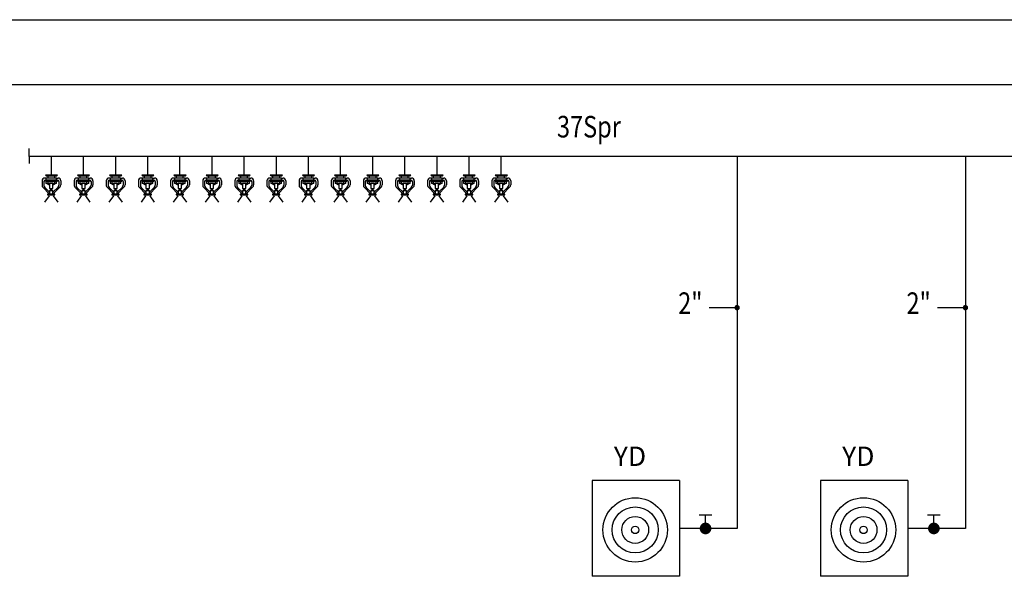
# Model space of a CAD drawing. Extents: x 53756 to 90473, y -153634 to -145455.
# Drawn here: x 78148 to 78604, y -147765 to -147507 of the extents above; entities that cross this region are included whole.
import ezdxf

# ---------------------------------------------------------------- set-up
doc = ezdxf.new("R2010")
doc.units = 0
doc.header["$LTSCALE"] = 50
doc.header["$MEASUREMENT"] = 0
for name, color, linetype in [('1-BORU1', 6, 'CONTINUOUS'), ('1-CIHAZ', 7, 'CONTINUOUS'), ('1-ekipman', 2, 'CONTINUOUS'), ('1-SIPRINKLER', 2, 'CONTINUOUS'), ('1-YANGıN', 4, 'CONTINUOUS'), ('ANA YANGIN BORUSU', 5, 'CONTINUOUS'), ('t-yangin', 40, 'YANGIN'), ('TEMIZSUCAP', 7, 'CONTINUOUS'), ('TITLE', 254, 'CONTINUOUS')]:
    doc.layers.add(name, color=color, linetype=linetype)
doc.styles.add('160_24$0$160_24-BASEMENT$0$TXT', font='ARIAL.TTF', dxfattribs={"height": 0.2})
doc.styles.add('ARIAL', font='wturkce.shx', dxfattribs={"width": 0.8})
doc.styles.get("Standard").update_dxf_attribs({"font": 'wturkce.shx'})
doc.linetypes.add('YANGIN', pattern='A,0.5,-0.2,["Y",Standard,S=0.1,R=0,X=-0.1,Y=-0.05],-0.1', length=0.8)

msp = doc.modelspace()

# ---------------------------------------------------------------- linework, layer by layer
at = {"layer": '1-BORU1'}
for q in [(78152.1, -147566.89), (78152.1, -147573.82)]:
    msp.add_line((78152.1, -147570.66), q, dxfattribs=at)
at = {"layer": '1-CIHAZ', "color": 4}
for p, q in [((78412.83, -147720.71), (78412.83, -147765.06)), ((78453.3, -147720.71), (78412.83, -147720.71)), ((78453.3, -147720.71), (78453.3, -147765.06)), ((78518.59, -147720.71, 0), (78518.59, -147765.06, 0)), ((78559.06, -147720.71, 0), (78518.59, -147720.71, 0)), ((78559.06, -147720.71, 0), (78559.06, -147765.06, 0)), ((78453.3, -147765.06), (78412.83, -147765.06)), ((78559.06, -147765.06, 0), (78518.59, -147765.06, 0))]:
    msp.add_line(p, q, dxfattribs=at)
at = {"layer": '1-CIHAZ', "color": 1}
for centre, radius in [((78432.81, -147743.56), 14.91), ((78538.57, -147743.56, 0), 14.91), ((78432.81, -147743.56), 10.65), ((78538.57, -147743.56, 0), 10.65), ((78432.81, -147743.56), 6.23), ((78538.57, -147743.56, 0), 6.23)]:
    msp.add_circle(centre, radius, dxfattribs=at)
at = {"layer": '1-CIHAZ', "color": 2}
for centre in [(78432.81, -147743.56), (78538.57, -147743.56, 0)]:
    msp.add_circle(centre, 1.73, dxfattribs=at)
at = {"layer": '1-ekipman'}
for p, q in [((78468.32, -147736.74), (78462.48, -147736.74)), ((78465.4, -147741.54), (78465.4, -147736.74)), ((78574.07, -147736.74, 0), (78568.23, -147736.74, 0)), ((78571.15, -147741.54, 0), (78571.15, -147736.74, 0))]:
    msp.add_line(p, q, dxfattribs=at)
at = {"layer": '1-ekipman', "const_width": 2.7, "flags": 128}
msp.add_lwpolyline([(78466.74, -147742.89, -1), (78464.05, -147742.89, -1)], format="xyb", close=True, dxfattribs=at)
at = {"layer": '1-ekipman', "const_width": 2.7, "elevation": 0, "flags": 128}
msp.add_lwpolyline([(78572.5, -147742.89, -1), (78569.8, -147742.89, -1)], format="xyb", close=True, dxfattribs=at)
at = {"layer": '1-SIPRINKLER'}
for p, q in [((78162.44, -147579.29), (78162.44, -147570.66)), ((78177.32, -147579.29), (78177.32, -147570.66)), ((78192.21, -147579.29), (78192.21, -147570.66)), ((78207.09, -147579.29), (78207.09, -147570.66)), ((78221.97, -147579.29), (78221.97, -147570.66)), ((78236.86, -147579.29), (78236.86, -147570.66)), ((78251.74, -147579.29), (78251.74, -147570.66)), ((78266.62, -147579.29), (78266.62, -147570.66)), ((78281.51, -147579.29), (78281.51, -147570.66)), ((78296.39, -147579.29), (78296.39, -147570.66)), ((78311.27, -147579.29), (78311.27, -147570.66)), ((78326.16, -147579.29), (78326.16, -147570.66)), ((78341.04, -147579.29), (78341.04, -147570.66)), ((78355.92, -147579.29), (78355.92, -147570.66)), ((78370.81, -147579.29), (78370.81, -147570.66)), ((78158.08, -147581.86), (78158.08, -147583.96)), ((78158.99, -147582.13), (78158.99, -147584.02)), ((78159.87, -147580.59), (78159.34, -147580.59)), ((78160.1, -147579.77), (78159.62, -147579.29)), ((78159.62, -147581.5), (78159.62, -147581.98)), ((78159.87, -147581.5), (78159.81, -147581.5)), ((78159.87, -147580.59), (78159.87, -147581.5)), ((78159.87, -147581.98), (78159.87, -147582.88)), ((78161.56, -147583.91), (78159.87, -147582.88)), ((78160.71, -147579.77), (78160.71, -147580.59)), ((78160.71, -147581.98), (78160.71, -147582.88)), ((78163.14, -147582.88), (78161.56, -147582.88)), ((78161.56, -147582.88), (78161.56, -147585.39)), ((78163.14, -147585.39), (78163.14, -147582.88)), ((78161.56, -147587.13), (78159.36, -147584.92)), ((78161.56, -147585.39), (78163.14, -147585.39)), ((78161.56, -147586.39), (78163.14, -147586.39)), ((78162.03, -147585.39), (78162.03, -147586.39)), ((78162.03, -147586.39), (78162.69, -147586.39)), ((78162.69, -147586.39), (78162.69, -147585.39)), ((78161.4, -147588.74), (78159.28, -147591.76)), ((78163.3, -147588.74), (78165.42, -147591.76)), ((78176.28, -147588.74), (78174.16, -147591.76)), ((78178.18, -147588.74), (78180.3, -147591.76)), ((78191.16, -147588.74), (78189.04, -147591.76)), ((78193.07, -147588.74), (78195.19, -147591.76)), ((78206.05, -147588.74), (78203.93, -147591.76)), ((78207.95, -147588.74), (78210.07, -147591.76)), ((78220.93, -147588.74), (78218.81, -147591.76)), ((78222.83, -147588.74), (78224.95, -147591.76)), ((78235.81, -147588.74), (78233.69, -147591.76)), ((78237.72, -147588.74), (78239.84, -147591.76)), ((78250.7, -147588.74), (78248.58, -147591.76)), ((78252.6, -147588.74), (78254.72, -147591.76)), ((78265.58, -147588.74), (78263.46, -147591.76)), ((78267.48, -147588.74), (78269.6, -147591.76)), ((78280.46, -147588.74), (78278.34, -147591.76)), ((78282.37, -147588.74), (78284.49, -147591.76)), ((78295.35, -147588.74), (78293.23, -147591.76)), ((78297.25, -147588.74), (78299.37, -147591.76)), ((78310.23, -147588.74), (78308.11, -147591.76)), ((78312.13, -147588.74), (78314.25, -147591.76)), ((78325.11, -147588.74), (78322.99, -147591.76)), ((78327.02, -147588.74), (78329.14, -147591.76)), ((78340, -147588.74), (78337.88, -147591.76)), ((78341.9, -147588.74), (78344.02, -147591.76)), ((78354.88, -147588.74), (78352.76, -147591.76)), ((78356.78, -147588.74), (78358.9, -147591.76)), ((78369.76, -147588.74), (78367.64, -147591.76)), ((78371.67, -147588.74), (78373.79, -147591.76))]:
    msp.add_line(p, q, dxfattribs=at)
at = {"layer": '1-SIPRINKLER', "color": 2}
for p, q in [((78165.26, -147579.29), (78159.62, -147579.29)), ((78165.26, -147581.5), (78159.62, -147581.5)), ((78159.62, -147581.98), (78165.26, -147581.98)), ((78159.87, -147579.29), (78164.83, -147579.29)), ((78164.83, -147580.59), (78159.87, -147580.59)), ((78159.87, -147581.5), (78164.83, -147581.5)), ((78164.83, -147581.98), (78159.87, -147581.98)), ((78159.87, -147582.88), (78164.83, -147582.88)), ((78164.77, -147579.77), (78160.1, -147579.77)), ((78164.83, -147582.88), (78163.14, -147583.91)), ((78163.98, -147580.59), (78163.98, -147579.77)), ((78163.98, -147582.88), (78163.98, -147581.98)), ((78165.26, -147579.29), (78164.77, -147579.77)), ((78164.83, -147580.59), (78165.53, -147580.59)), ((78164.83, -147581.5), (78164.83, -147580.59)), ((78164.83, -147581.5), (78164.99, -147581.5)), ((78164.83, -147582.88), (78164.83, -147581.98)), ((78165.26, -147581.98), (78165.26, -147581.5)), ((78165.89, -147582.13), (78165.89, -147583.84)), ((78166.8, -147581.86), (78166.8, -147583.77)), ((78172.96, -147581.86), (78172.96, -147583.96)), ((78173.87, -147582.13), (78173.87, -147584.02)), ((78174.75, -147580.59), (78174.23, -147580.59)), ((78174.99, -147579.77), (78174.51, -147579.29)), ((78180.14, -147579.29), (78174.51, -147579.29)), ((78174.51, -147581.5), (78174.51, -147581.98)), ((78180.14, -147581.5), (78174.51, -147581.5)), ((78174.51, -147581.98), (78180.14, -147581.98)), ((78174.75, -147581.5), (78174.69, -147581.5)), ((78174.75, -147579.29), (78179.71, -147579.29)), ((78174.75, -147580.59), (78174.75, -147581.5)), ((78179.71, -147580.59), (78174.75, -147580.59)), ((78174.75, -147581.5), (78179.71, -147581.5)), ((78174.75, -147581.98), (78174.75, -147582.88)), ((78179.71, -147581.98), (78174.75, -147581.98)), ((78176.45, -147583.91), (78174.75, -147582.88)), ((78174.75, -147582.88), (78179.71, -147582.88)), ((78179.66, -147579.77), (78174.99, -147579.77)), ((78175.6, -147579.77), (78175.6, -147580.59)), ((78175.6, -147581.98), (78175.6, -147582.88)), ((78176.45, -147582.88), (78176.45, -147585.39)), ((78178.02, -147582.88), (78176.45, -147582.88)), ((78178.02, -147585.39), (78178.02, -147582.88)), ((78179.71, -147582.88), (78178.02, -147583.91)), ((78178.87, -147580.59), (78178.87, -147579.77)), ((78178.87, -147582.88), (78178.87, -147581.98)), ((78180.14, -147579.29), (78179.66, -147579.77)), ((78179.71, -147580.59), (78180.42, -147580.59)), ((78179.71, -147581.5), (78179.71, -147580.59)), ((78179.71, -147581.5), (78179.88, -147581.5)), ((78179.71, -147582.88), (78179.71, -147581.98)), ((78180.14, -147581.98), (78180.14, -147581.5)), ((78180.78, -147582.13), (78180.78, -147583.84)), ((78181.68, -147581.86), (78181.68, -147583.77)), ((78187.85, -147581.86), (78187.85, -147583.96)), ((78188.75, -147582.13), (78188.75, -147584.02)), ((78189.63, -147580.59), (78189.11, -147580.59)), ((78195.02, -147579.29), (78189.39, -147579.29)), ((78189.87, -147579.77), (78189.39, -147579.29)), ((78189.39, -147581.5), (78189.39, -147581.98)), ((78195.02, -147581.5), (78189.39, -147581.5)), ((78189.39, -147581.98), (78195.02, -147581.98)), ((78189.63, -147581.5), (78189.57, -147581.5)), ((78189.63, -147579.29), (78194.6, -147579.29)), ((78194.6, -147580.59), (78189.63, -147580.59)), ((78189.63, -147580.59), (78189.63, -147581.5)), ((78189.63, -147581.5), (78194.6, -147581.5)), ((78194.6, -147581.98), (78189.63, -147581.98)), ((78189.63, -147581.98), (78189.63, -147582.88)), ((78189.63, -147582.88), (78194.6, -147582.88)), ((78191.33, -147583.91), (78189.63, -147582.88)), ((78194.54, -147579.77), (78189.87, -147579.77)), ((78190.48, -147579.77), (78190.48, -147580.59)), ((78190.48, -147581.98), (78190.48, -147582.88)), ((78191.33, -147582.88), (78191.33, -147585.39)), ((78192.9, -147582.88), (78191.33, -147582.88)), ((78192.9, -147585.39), (78192.9, -147582.88)), ((78194.6, -147582.88), (78192.9, -147583.91)), ((78193.75, -147580.59), (78193.75, -147579.77)), ((78193.75, -147582.88), (78193.75, -147581.98)), ((78195.02, -147579.29), (78194.54, -147579.77)), ((78194.6, -147580.59), (78195.3, -147580.59)), ((78194.6, -147581.5), (78194.6, -147580.59)), ((78194.6, -147581.5), (78194.76, -147581.5)), ((78194.6, -147582.88), (78194.6, -147581.98)), ((78195.02, -147581.98), (78195.02, -147581.5)), ((78195.66, -147582.13), (78195.66, -147583.84)), ((78196.57, -147581.86), (78196.57, -147583.77)), ((78202.73, -147581.86), (78202.73, -147583.96)), ((78203.64, -147582.13), (78203.64, -147584.02)), ((78204.52, -147580.59), (78203.99, -147580.59)), ((78204.75, -147579.77), (78204.27, -147579.29)), ((78209.91, -147579.29), (78204.27, -147579.29)), ((78204.27, -147581.5), (78204.27, -147581.98)), ((78209.91, -147581.5), (78204.27, -147581.5)), ((78204.27, -147581.98), (78209.91, -147581.98)), ((78204.52, -147581.5), (78204.46, -147581.5)), ((78204.52, -147579.29), (78209.48, -147579.29)), ((78204.52, -147580.59), (78204.52, -147581.5)), ((78209.48, -147580.59), (78204.52, -147580.59)), ((78204.52, -147581.5), (78209.48, -147581.5)), ((78204.52, -147581.98), (78204.52, -147582.88)), ((78209.48, -147581.98), (78204.52, -147581.98)), ((78206.21, -147583.91), (78204.52, -147582.88)), ((78204.52, -147582.88), (78209.48, -147582.88)), ((78209.42, -147579.77), (78204.75, -147579.77)), ((78205.36, -147579.77), (78205.36, -147580.59)), ((78205.36, -147581.98), (78205.36, -147582.88)), ((78206.21, -147582.88), (78206.21, -147585.39)), ((78207.79, -147582.88), (78206.21, -147582.88)), ((78207.79, -147585.39), (78207.79, -147582.88)), ((78209.48, -147582.88), (78207.79, -147583.91)), ((78208.63, -147580.59), (78208.63, -147579.77)), ((78208.63, -147582.88), (78208.63, -147581.98)), ((78209.91, -147579.29), (78209.42, -147579.77)), ((78209.48, -147580.59), (78210.18, -147580.59)), ((78209.48, -147581.5), (78209.48, -147580.59)), ((78209.48, -147581.5), (78209.64, -147581.5)), ((78209.48, -147582.88), (78209.48, -147581.98)), ((78209.91, -147581.98), (78209.91, -147581.5)), ((78210.54, -147582.13), (78210.54, -147583.84)), ((78211.45, -147581.86), (78211.45, -147583.77)), ((78217.61, -147581.86), (78217.61, -147583.96)), ((78218.52, -147582.13), (78218.52, -147584.02)), ((78219.4, -147580.59), (78218.88, -147580.59)), ((78224.79, -147579.29), (78219.16, -147579.29)), ((78219.64, -147579.77), (78219.16, -147579.29)), ((78219.16, -147581.5), (78219.16, -147581.98)), ((78224.79, -147581.5), (78219.16, -147581.5)), ((78219.16, -147581.98), (78224.79, -147581.98)), ((78219.4, -147581.5), (78219.34, -147581.5)), ((78219.4, -147579.29), (78224.36, -147579.29)), ((78224.36, -147580.59), (78219.4, -147580.59)), ((78219.4, -147580.59), (78219.4, -147581.5)), ((78219.4, -147581.5), (78224.36, -147581.5)), ((78224.36, -147581.98), (78219.4, -147581.98)), ((78219.4, -147581.98), (78219.4, -147582.88)), ((78219.4, -147582.88), (78224.36, -147582.88)), ((78221.1, -147583.91), (78219.4, -147582.88)), ((78224.31, -147579.77), (78219.64, -147579.77)), ((78220.25, -147579.77), (78220.25, -147580.59)), ((78220.25, -147581.98), (78220.25, -147582.88)), ((78221.1, -147582.88), (78221.1, -147585.39)), ((78222.67, -147582.88), (78221.1, -147582.88)), ((78222.67, -147585.39), (78222.67, -147582.88)), ((78224.36, -147582.88), (78222.67, -147583.91)), ((78223.52, -147580.59), (78223.52, -147579.77)), ((78223.52, -147582.88), (78223.52, -147581.98)), ((78224.79, -147579.29), (78224.31, -147579.77)), ((78224.36, -147580.59), (78225.07, -147580.59)), ((78224.36, -147581.5), (78224.36, -147580.59)), ((78224.36, -147581.5), (78224.53, -147581.5)), ((78224.36, -147582.88), (78224.36, -147581.98)), ((78224.79, -147581.98), (78224.79, -147581.5)), ((78225.43, -147582.13), (78225.43, -147583.84)), ((78226.33, -147581.86), (78226.33, -147583.77)), ((78232.5, -147581.86), (78232.5, -147583.96)), ((78233.4, -147582.13), (78233.4, -147584.02)), ((78234.28, -147580.59), (78233.76, -147580.59)), ((78234.52, -147579.77), (78234.04, -147579.29)), ((78239.67, -147579.29), (78234.04, -147579.29)), ((78234.04, -147581.5), (78234.04, -147581.98)), ((78239.67, -147581.5), (78234.04, -147581.5)), ((78234.04, -147581.98), (78239.67, -147581.98)), ((78234.28, -147581.5), (78234.22, -147581.5)), ((78234.28, -147579.29), (78239.25, -147579.29)), ((78234.28, -147580.59), (78234.28, -147581.5)), ((78239.25, -147580.59), (78234.28, -147580.59)), ((78234.28, -147581.5), (78239.25, -147581.5)), ((78234.28, -147581.98), (78234.28, -147582.88)), ((78239.25, -147581.98), (78234.28, -147581.98)), ((78235.98, -147583.91), (78234.28, -147582.88)), ((78234.28, -147582.88), (78239.25, -147582.88)), ((78239.19, -147579.77), (78234.52, -147579.77)), ((78235.13, -147579.77), (78235.13, -147580.59)), ((78235.13, -147581.98), (78235.13, -147582.88)), ((78235.98, -147582.88), (78235.98, -147585.39)), ((78237.55, -147582.88), (78235.98, -147582.88)), ((78237.55, -147585.39), (78237.55, -147582.88)), ((78239.25, -147582.88), (78237.55, -147583.91)), ((78238.4, -147580.59), (78238.4, -147579.77)), ((78238.4, -147582.88), (78238.4, -147581.98)), ((78239.67, -147579.29), (78239.19, -147579.77)), ((78239.25, -147580.59), (78239.95, -147580.59)), ((78239.25, -147581.5), (78239.25, -147580.59)), ((78239.25, -147581.5), (78239.41, -147581.5)), ((78239.25, -147582.88), (78239.25, -147581.98)), ((78239.67, -147581.98), (78239.67, -147581.5)), ((78240.31, -147582.13), (78240.31, -147583.84)), ((78241.22, -147581.86), (78241.22, -147583.77)), ((78247.38, -147581.86), (78247.38, -147583.96)), ((78248.29, -147582.13), (78248.29, -147584.02)), ((78249.17, -147580.59), (78248.64, -147580.59)), ((78254.56, -147579.29), (78248.92, -147579.29)), ((78249.4, -147579.77), (78248.92, -147579.29)), ((78248.92, -147581.5), (78248.92, -147581.98)), ((78254.56, -147581.5), (78248.92, -147581.5)), ((78248.92, -147581.98), (78254.56, -147581.98)), ((78249.17, -147581.5), (78249.11, -147581.5)), ((78249.17, -147579.29), (78254.13, -147579.29)), ((78254.13, -147580.59), (78249.17, -147580.59)), ((78249.17, -147580.59), (78249.17, -147581.5)), ((78249.17, -147581.5), (78254.13, -147581.5)), ((78254.13, -147581.98), (78249.17, -147581.98)), ((78249.17, -147581.98), (78249.17, -147582.88)), ((78249.17, -147582.88), (78254.13, -147582.88)), ((78250.86, -147583.91), (78249.17, -147582.88)), ((78254.07, -147579.77), (78249.4, -147579.77)), ((78250.01, -147579.77), (78250.01, -147580.59)), ((78250.01, -147581.98), (78250.01, -147582.88)), ((78250.86, -147582.88), (78250.86, -147585.39)), ((78252.44, -147582.88), (78250.86, -147582.88)), ((78252.44, -147585.39), (78252.44, -147582.88)), ((78254.13, -147582.88), (78252.44, -147583.91)), ((78253.28, -147580.59), (78253.28, -147579.77)), ((78253.28, -147582.88), (78253.28, -147581.98)), ((78254.56, -147579.29), (78254.07, -147579.77)), ((78254.13, -147580.59), (78254.83, -147580.59)), ((78254.13, -147581.5), (78254.13, -147580.59)), ((78254.13, -147581.5), (78254.29, -147581.5)), ((78254.13, -147582.88), (78254.13, -147581.98)), ((78254.56, -147581.98), (78254.56, -147581.5)), ((78255.19, -147582.13), (78255.19, -147583.84)), ((78256.1, -147581.86), (78256.1, -147583.77)), ((78262.26, -147581.86), (78262.26, -147583.96)), ((78263.17, -147582.13), (78263.17, -147584.02)), ((78264.05, -147580.59), (78263.53, -147580.59)), ((78264.29, -147579.77), (78263.81, -147579.29)), ((78269.44, -147579.29), (78263.81, -147579.29)), ((78263.81, -147581.5), (78263.81, -147581.98)), ((78269.44, -147581.5), (78263.81, -147581.5)), ((78263.81, -147581.98), (78269.44, -147581.98)), ((78264.05, -147581.5), (78263.99, -147581.5)), ((78264.05, -147579.29), (78269.01, -147579.29)), ((78264.05, -147580.59), (78264.05, -147581.5)), ((78269.01, -147580.59), (78264.05, -147580.59)), ((78264.05, -147581.5), (78269.01, -147581.5)), ((78264.05, -147581.98), (78264.05, -147582.88)), ((78269.01, -147581.98), (78264.05, -147581.98)), ((78265.75, -147583.91), (78264.05, -147582.88)), ((78264.05, -147582.88), (78269.01, -147582.88)), ((78268.96, -147579.77), (78264.29, -147579.77)), ((78264.9, -147579.77), (78264.9, -147580.59)), ((78264.9, -147581.98), (78264.9, -147582.88)), ((78265.75, -147582.88), (78265.75, -147585.39)), ((78267.32, -147582.88), (78265.75, -147582.88)), ((78267.32, -147585.39), (78267.32, -147582.88)), ((78269.01, -147582.88), (78267.32, -147583.91)), ((78268.17, -147580.59), (78268.17, -147579.77)), ((78268.17, -147582.88), (78268.17, -147581.98)), ((78269.44, -147579.29), (78268.96, -147579.77)), ((78269.01, -147580.59), (78269.72, -147580.59)), ((78269.01, -147581.5), (78269.01, -147580.59)), ((78269.01, -147581.5), (78269.18, -147581.5)), ((78269.01, -147582.88), (78269.01, -147581.98)), ((78269.44, -147581.98), (78269.44, -147581.5)), ((78270.08, -147582.13), (78270.08, -147583.84)), ((78270.98, -147581.86), (78270.98, -147583.77)), ((78277.15, -147581.86), (78277.15, -147583.96)), ((78278.05, -147582.13), (78278.05, -147584.02)), ((78278.93, -147580.59), (78278.41, -147580.59)), ((78284.32, -147579.29), (78278.69, -147579.29)), ((78279.17, -147579.77), (78278.69, -147579.29)), ((78278.69, -147581.5), (78278.69, -147581.98)), ((78284.32, -147581.5), (78278.69, -147581.5)), ((78278.69, -147581.98), (78284.32, -147581.98)), ((78278.93, -147581.5), (78278.87, -147581.5)), ((78278.93, -147579.29), (78283.9, -147579.29)), ((78283.9, -147580.59), (78278.93, -147580.59)), ((78278.93, -147580.59), (78278.93, -147581.5)), ((78278.93, -147581.5), (78283.9, -147581.5)), ((78283.9, -147581.98), (78278.93, -147581.98)), ((78278.93, -147581.98), (78278.93, -147582.88)), ((78278.93, -147582.88), (78283.9, -147582.88)), ((78280.63, -147583.91), (78278.93, -147582.88)), ((78283.84, -147579.77), (78279.17, -147579.77)), ((78279.78, -147579.77), (78279.78, -147580.59)), ((78279.78, -147581.98), (78279.78, -147582.88)), ((78280.63, -147582.88), (78280.63, -147585.39)), ((78282.2, -147582.88), (78280.63, -147582.88)), ((78282.2, -147585.39), (78282.2, -147582.88)), ((78283.9, -147582.88), (78282.2, -147583.91)), ((78283.05, -147580.59), (78283.05, -147579.77)), ((78283.05, -147582.88), (78283.05, -147581.98)), ((78284.32, -147579.29), (78283.84, -147579.77)), ((78283.9, -147580.59), (78284.6, -147580.59)), ((78283.9, -147581.5), (78283.9, -147580.59)), ((78283.9, -147581.5), (78284.06, -147581.5)), ((78283.9, -147582.88), (78283.9, -147581.98)), ((78284.32, -147581.98), (78284.32, -147581.5)), ((78284.96, -147582.13), (78284.96, -147583.84)), ((78285.87, -147581.86), (78285.87, -147583.77)), ((78292.03, -147581.86), (78292.03, -147583.96)), ((78292.94, -147582.13), (78292.94, -147584.02)), ((78293.82, -147580.59), (78293.29, -147580.59)), ((78294.05, -147579.77), (78293.57, -147579.29)), ((78299.21, -147579.29), (78293.57, -147579.29)), ((78293.57, -147581.5), (78293.57, -147581.98)), ((78299.21, -147581.5), (78293.57, -147581.5)), ((78293.57, -147581.98), (78299.21, -147581.98)), ((78293.82, -147581.5), (78293.76, -147581.5)), ((78293.82, -147579.29), (78298.78, -147579.29)), ((78293.82, -147580.59), (78293.82, -147581.5)), ((78298.78, -147580.59), (78293.82, -147580.59)), ((78293.82, -147581.5), (78298.78, -147581.5)), ((78293.82, -147581.98), (78293.82, -147582.88)), ((78298.78, -147581.98), (78293.82, -147581.98)), ((78295.51, -147583.91), (78293.82, -147582.88)), ((78293.82, -147582.88), (78298.78, -147582.88)), ((78298.72, -147579.77), (78294.05, -147579.77)), ((78294.66, -147579.77), (78294.66, -147580.59)), ((78294.66, -147581.98), (78294.66, -147582.88)), ((78295.51, -147582.88), (78295.51, -147585.39)), ((78297.09, -147582.88), (78295.51, -147582.88)), ((78297.09, -147585.39), (78297.09, -147582.88)), ((78298.78, -147582.88), (78297.09, -147583.91)), ((78297.93, -147580.59), (78297.93, -147579.77)), ((78297.93, -147582.88), (78297.93, -147581.98)), ((78299.21, -147579.29), (78298.72, -147579.77)), ((78298.78, -147580.59), (78299.48, -147580.59)), ((78298.78, -147581.5), (78298.78, -147580.59)), ((78298.78, -147581.5), (78298.94, -147581.5)), ((78298.78, -147582.88), (78298.78, -147581.98)), ((78299.21, -147581.98), (78299.21, -147581.5)), ((78299.84, -147582.13), (78299.84, -147583.84)), ((78300.75, -147581.86), (78300.75, -147583.77)), ((78306.91, -147581.86), (78306.91, -147583.96)), ((78307.82, -147582.13), (78307.82, -147584.02)), ((78308.7, -147580.59), (78308.18, -147580.59)), ((78314.09, -147579.29), (78308.46, -147579.29)), ((78308.94, -147579.77), (78308.46, -147579.29)), ((78308.46, -147581.5), (78308.46, -147581.98)), ((78314.09, -147581.5), (78308.46, -147581.5)), ((78308.46, -147581.98), (78314.09, -147581.98)), ((78308.7, -147581.5), (78308.64, -147581.5)), ((78308.7, -147579.29), (78313.66, -147579.29)), ((78313.66, -147580.59), (78308.7, -147580.59)), ((78308.7, -147580.59), (78308.7, -147581.5)), ((78308.7, -147581.5), (78313.66, -147581.5)), ((78313.66, -147581.98), (78308.7, -147581.98)), ((78308.7, -147581.98), (78308.7, -147582.88)), ((78308.7, -147582.88), (78313.66, -147582.88)), ((78310.4, -147583.91), (78308.7, -147582.88)), ((78313.61, -147579.77), (78308.94, -147579.77)), ((78309.55, -147579.77), (78309.55, -147580.59)), ((78309.55, -147581.98), (78309.55, -147582.88)), ((78310.4, -147582.88), (78310.4, -147585.39)), ((78311.97, -147582.88), (78310.4, -147582.88)), ((78311.97, -147585.39), (78311.97, -147582.88)), ((78313.66, -147582.88), (78311.97, -147583.91)), ((78312.82, -147580.59), (78312.82, -147579.77)), ((78312.82, -147582.88), (78312.82, -147581.98)), ((78314.09, -147579.29), (78313.61, -147579.77)), ((78313.66, -147580.59), (78314.37, -147580.59)), ((78313.66, -147581.5), (78313.66, -147580.59)), ((78313.66, -147581.5), (78313.83, -147581.5)), ((78313.66, -147582.88), (78313.66, -147581.98)), ((78314.09, -147581.98), (78314.09, -147581.5)), ((78314.73, -147582.13), (78314.73, -147583.84)), ((78315.63, -147581.86), (78315.63, -147583.77)), ((78321.8, -147581.86), (78321.8, -147583.96)), ((78322.7, -147582.13), (78322.7, -147584.02)), ((78323.58, -147580.59), (78323.06, -147580.59)), ((78323.82, -147579.77), (78323.34, -147579.29)), ((78328.97, -147579.29), (78323.34, -147579.29)), ((78323.34, -147581.5), (78323.34, -147581.98)), ((78328.97, -147581.5), (78323.34, -147581.5)), ((78323.34, -147581.98), (78328.97, -147581.98)), ((78323.58, -147581.5), (78323.52, -147581.5)), ((78323.58, -147579.29), (78328.55, -147579.29)), ((78323.58, -147580.59), (78323.58, -147581.5)), ((78328.55, -147580.59), (78323.58, -147580.59)), ((78323.58, -147581.5), (78328.55, -147581.5)), ((78323.58, -147581.98), (78323.58, -147582.88)), ((78328.55, -147581.98), (78323.58, -147581.98)), ((78325.28, -147583.91), (78323.58, -147582.88)), ((78323.58, -147582.88), (78328.55, -147582.88)), ((78328.49, -147579.77), (78323.82, -147579.77)), ((78324.43, -147579.77), (78324.43, -147580.59)), ((78324.43, -147581.98), (78324.43, -147582.88)), ((78325.28, -147582.88), (78325.28, -147585.39)), ((78326.85, -147582.88), (78325.28, -147582.88)), ((78326.85, -147585.39), (78326.85, -147582.88)), ((78328.55, -147582.88), (78326.85, -147583.91)), ((78327.7, -147580.59), (78327.7, -147579.77)), ((78327.7, -147582.88), (78327.7, -147581.98)), ((78328.97, -147579.29), (78328.49, -147579.77)), ((78328.55, -147580.59), (78329.25, -147580.59)), ((78328.55, -147581.5), (78328.55, -147580.59)), ((78328.55, -147581.5), (78328.71, -147581.5)), ((78328.55, -147582.88), (78328.55, -147581.98)), ((78328.97, -147581.98), (78328.97, -147581.5)), ((78329.61, -147582.13), (78329.61, -147583.84)), ((78330.52, -147581.86), (78330.52, -147583.77)), ((78336.68, -147581.86), (78336.68, -147583.96)), ((78337.59, -147582.13), (78337.59, -147584.02)), ((78338.47, -147580.59), (78337.94, -147580.59)), ((78343.86, -147579.29), (78338.22, -147579.29)), ((78338.7, -147579.77), (78338.22, -147579.29)), ((78338.22, -147581.5), (78338.22, -147581.98)), ((78343.86, -147581.5), (78338.22, -147581.5)), ((78338.22, -147581.98), (78343.86, -147581.98)), ((78338.47, -147581.5), (78338.41, -147581.5)), ((78338.47, -147579.29), (78343.43, -147579.29)), ((78343.43, -147580.59), (78338.47, -147580.59)), ((78338.47, -147580.59), (78338.47, -147581.5)), ((78338.47, -147581.5), (78343.43, -147581.5)), ((78343.43, -147581.98), (78338.47, -147581.98)), ((78338.47, -147581.98), (78338.47, -147582.88)), ((78338.47, -147582.88), (78343.43, -147582.88)), ((78340.16, -147583.91), (78338.47, -147582.88)), ((78343.37, -147579.77), (78338.7, -147579.77)), ((78339.31, -147579.77), (78339.31, -147580.59)), ((78339.31, -147581.98), (78339.31, -147582.88)), ((78340.16, -147582.88), (78340.16, -147585.39)), ((78341.74, -147582.88), (78340.16, -147582.88)), ((78341.74, -147585.39), (78341.74, -147582.88)), ((78343.43, -147582.88), (78341.74, -147583.91)), ((78342.58, -147580.59), (78342.58, -147579.77)), ((78342.58, -147582.88), (78342.58, -147581.98)), ((78343.86, -147579.29), (78343.37, -147579.77)), ((78343.43, -147580.59), (78344.13, -147580.59)), ((78343.43, -147581.5), (78343.43, -147580.59)), ((78343.43, -147581.5), (78343.59, -147581.5)), ((78343.43, -147582.88), (78343.43, -147581.98)), ((78343.86, -147581.98), (78343.86, -147581.5)), ((78344.49, -147582.13), (78344.49, -147583.84)), ((78345.4, -147581.86), (78345.4, -147583.77)), ((78351.56, -147581.86), (78351.56, -147583.96)), ((78352.47, -147582.13), (78352.47, -147584.02)), ((78353.35, -147580.59), (78352.83, -147580.59)), ((78353.59, -147579.77), (78353.11, -147579.29)), ((78358.74, -147579.29), (78353.11, -147579.29)), ((78353.11, -147581.5), (78353.11, -147581.98)), ((78358.74, -147581.5), (78353.11, -147581.5)), ((78353.11, -147581.98), (78358.74, -147581.98)), ((78353.35, -147581.5), (78353.29, -147581.5)), ((78353.35, -147579.29), (78358.31, -147579.29)), ((78353.35, -147580.59), (78353.35, -147581.5)), ((78358.31, -147580.59), (78353.35, -147580.59)), ((78353.35, -147581.5), (78358.31, -147581.5)), ((78353.35, -147581.98), (78353.35, -147582.88)), ((78358.31, -147581.98), (78353.35, -147581.98)), ((78355.05, -147583.91), (78353.35, -147582.88)), ((78353.35, -147582.88), (78358.31, -147582.88)), ((78358.26, -147579.77), (78353.59, -147579.77)), ((78354.2, -147579.77), (78354.2, -147580.59)), ((78354.2, -147581.98), (78354.2, -147582.88)), ((78355.05, -147582.88), (78355.05, -147585.39)), ((78356.62, -147582.88), (78355.05, -147582.88)), ((78356.62, -147585.39), (78356.62, -147582.88)), ((78358.31, -147582.88), (78356.62, -147583.91)), ((78357.47, -147580.59), (78357.47, -147579.77)), ((78357.47, -147582.88), (78357.47, -147581.98)), ((78358.74, -147579.29), (78358.26, -147579.77)), ((78358.31, -147580.59), (78359.02, -147580.59)), ((78358.31, -147581.5), (78358.31, -147580.59)), ((78358.31, -147581.5), (78358.48, -147581.5)), ((78358.31, -147582.88), (78358.31, -147581.98)), ((78358.74, -147581.98), (78358.74, -147581.5)), ((78359.38, -147582.13), (78359.38, -147583.84)), ((78360.28, -147581.86), (78360.28, -147583.77)), ((78366.45, -147581.86), (78366.45, -147583.96)), ((78367.35, -147582.13), (78367.35, -147584.02)), ((78368.23, -147580.59), (78367.71, -147580.59)), ((78373.62, -147579.29), (78367.99, -147579.29)), ((78368.47, -147579.77), (78367.99, -147579.29)), ((78367.99, -147581.5), (78367.99, -147581.98)), ((78373.62, -147581.5), (78367.99, -147581.5)), ((78367.99, -147581.98), (78373.62, -147581.98)), ((78368.23, -147581.5), (78368.17, -147581.5)), ((78368.23, -147579.29), (78373.2, -147579.29)), ((78373.2, -147580.59), (78368.23, -147580.59)), ((78368.23, -147580.59), (78368.23, -147581.5)), ((78368.23, -147581.5), (78373.2, -147581.5)), ((78373.2, -147581.98), (78368.23, -147581.98)), ((78368.23, -147581.98), (78368.23, -147582.88)), ((78368.23, -147582.88), (78373.2, -147582.88)), ((78369.93, -147583.91), (78368.23, -147582.88)), ((78373.14, -147579.77), (78368.47, -147579.77)), ((78369.08, -147579.77), (78369.08, -147580.59)), ((78369.08, -147581.98), (78369.08, -147582.88)), ((78369.93, -147582.88), (78369.93, -147585.39)), ((78371.5, -147582.88), (78369.93, -147582.88)), ((78371.5, -147585.39), (78371.5, -147582.88)), ((78373.2, -147582.88), (78371.5, -147583.91)), ((78372.35, -147580.59), (78372.35, -147579.77)), ((78372.35, -147582.88), (78372.35, -147581.98)), ((78373.62, -147579.29), (78373.14, -147579.77)), ((78373.2, -147580.59), (78373.9, -147580.59)), ((78373.2, -147581.5), (78373.2, -147580.59)), ((78373.2, -147581.5), (78373.36, -147581.5)), ((78373.2, -147582.88), (78373.2, -147581.98)), ((78373.62, -147581.98), (78373.62, -147581.5)), ((78374.26, -147582.13), (78374.26, -147583.84)), ((78375.17, -147581.86), (78375.17, -147583.77)), ((78161.56, -147587.97), (78158.45, -147584.86)), ((78161.56, -147586.39), (78161.56, -147587.97)), ((78166.43, -147584.67), (78163.14, -147587.97)), ((78165.52, -147584.74), (78163.14, -147587.13)), ((78163.14, -147587.97), (78163.14, -147586.39)), ((78176.45, -147587.97), (78173.34, -147584.86)), ((78176.45, -147587.13), (78174.24, -147584.92)), ((78176.45, -147585.39), (78178.02, -147585.39)), ((78176.45, -147586.39), (78176.45, -147587.97)), ((78176.45, -147586.39), (78178.02, -147586.39)), ((78176.91, -147585.39), (78176.91, -147586.39)), ((78176.91, -147586.39), (78177.57, -147586.39)), ((78177.57, -147586.39), (78177.57, -147585.39)), ((78181.31, -147584.67), (78178.02, -147587.97)), ((78180.4, -147584.74), (78178.02, -147587.13)), ((78178.02, -147587.97), (78178.02, -147586.39)), ((78191.33, -147587.97), (78188.22, -147584.86)), ((78191.33, -147587.13), (78189.13, -147584.92)), ((78191.33, -147585.39), (78192.9, -147585.39)), ((78191.33, -147586.39), (78191.33, -147587.97)), ((78191.33, -147586.39), (78192.9, -147586.39)), ((78191.79, -147585.39), (78191.79, -147586.39)), ((78191.79, -147586.39), (78192.46, -147586.39)), ((78192.46, -147586.39), (78192.46, -147585.39)), ((78196.19, -147584.67), (78192.9, -147587.97)), ((78195.29, -147584.74), (78192.9, -147587.13)), ((78192.9, -147587.97), (78192.9, -147586.39)), ((78206.21, -147587.97), (78203.1, -147584.86)), ((78206.21, -147587.13), (78204.01, -147584.92)), ((78206.21, -147585.39), (78207.79, -147585.39)), ((78206.21, -147586.39), (78206.21, -147587.97)), ((78206.21, -147586.39), (78207.79, -147586.39)), ((78206.68, -147585.39), (78206.68, -147586.39)), ((78206.68, -147586.39), (78207.34, -147586.39)), ((78207.34, -147586.39), (78207.34, -147585.39)), ((78211.08, -147584.67), (78207.79, -147587.97)), ((78210.17, -147584.74), (78207.79, -147587.13)), ((78207.79, -147587.97), (78207.79, -147586.39)), ((78221.1, -147587.97), (78217.99, -147584.86)), ((78221.1, -147587.13), (78218.89, -147584.92)), ((78221.1, -147585.39), (78222.67, -147585.39)), ((78221.1, -147586.39), (78221.1, -147587.97)), ((78221.1, -147586.39), (78222.67, -147586.39)), ((78221.56, -147585.39), (78221.56, -147586.39)), ((78221.56, -147586.39), (78222.22, -147586.39)), ((78222.22, -147586.39), (78222.22, -147585.39)), ((78225.96, -147584.67), (78222.67, -147587.97)), ((78225.05, -147584.74), (78222.67, -147587.13)), ((78222.67, -147587.97), (78222.67, -147586.39)), ((78235.98, -147587.97), (78232.87, -147584.86)), ((78235.98, -147587.13), (78233.78, -147584.92)), ((78235.98, -147585.39), (78237.55, -147585.39)), ((78235.98, -147586.39), (78235.98, -147587.97)), ((78235.98, -147586.39), (78237.55, -147586.39)), ((78236.44, -147585.39), (78236.44, -147586.39)), ((78236.44, -147586.39), (78237.11, -147586.39)), ((78237.11, -147586.39), (78237.11, -147585.39)), ((78240.84, -147584.67), (78237.55, -147587.97)), ((78239.94, -147584.74), (78237.55, -147587.13)), ((78237.55, -147587.97), (78237.55, -147586.39)), ((78250.86, -147587.97), (78247.75, -147584.86)), ((78250.86, -147587.13), (78248.66, -147584.92)), ((78250.86, -147585.39), (78252.44, -147585.39)), ((78250.86, -147586.39), (78250.86, -147587.97)), ((78250.86, -147586.39), (78252.44, -147586.39)), ((78251.33, -147585.39), (78251.33, -147586.39)), ((78251.33, -147586.39), (78251.99, -147586.39)), ((78251.99, -147586.39), (78251.99, -147585.39)), ((78255.73, -147584.67), (78252.44, -147587.97)), ((78254.82, -147584.74), (78252.44, -147587.13)), ((78252.44, -147587.97), (78252.44, -147586.39)), ((78265.75, -147587.97), (78262.64, -147584.86)), ((78265.75, -147587.13), (78263.54, -147584.92)), ((78265.75, -147585.39), (78267.32, -147585.39)), ((78265.75, -147586.39), (78265.75, -147587.97)), ((78265.75, -147586.39), (78267.32, -147586.39)), ((78266.21, -147585.39), (78266.21, -147586.39)), ((78266.21, -147586.39), (78266.87, -147586.39)), ((78266.87, -147586.39), (78266.87, -147585.39)), ((78270.61, -147584.67), (78267.32, -147587.97)), ((78269.7, -147584.74), (78267.32, -147587.13)), ((78267.32, -147587.97), (78267.32, -147586.39)), ((78280.63, -147587.97), (78277.52, -147584.86)), ((78280.63, -147587.13), (78278.43, -147584.92)), ((78280.63, -147585.39), (78282.2, -147585.39)), ((78280.63, -147586.39), (78280.63, -147587.97)), ((78280.63, -147586.39), (78282.2, -147586.39)), ((78281.09, -147585.39), (78281.09, -147586.39)), ((78281.09, -147586.39), (78281.76, -147586.39)), ((78281.76, -147586.39), (78281.76, -147585.39)), ((78285.49, -147584.67), (78282.2, -147587.97)), ((78284.59, -147584.74), (78282.2, -147587.13)), ((78282.2, -147587.97), (78282.2, -147586.39)), ((78295.51, -147587.97), (78292.4, -147584.86)), ((78295.51, -147587.13), (78293.31, -147584.92)), ((78295.51, -147585.39), (78297.09, -147585.39)), ((78295.51, -147586.39), (78295.51, -147587.97)), ((78295.51, -147586.39), (78297.09, -147586.39)), ((78295.98, -147585.39), (78295.98, -147586.39)), ((78295.98, -147586.39), (78296.64, -147586.39)), ((78296.64, -147586.39), (78296.64, -147585.39)), ((78300.38, -147584.67), (78297.09, -147587.97)), ((78299.47, -147584.74), (78297.09, -147587.13)), ((78297.09, -147587.97), (78297.09, -147586.39)), ((78310.4, -147587.97), (78307.29, -147584.86)), ((78310.4, -147587.13), (78308.19, -147584.92)), ((78310.4, -147585.39), (78311.97, -147585.39)), ((78310.4, -147586.39), (78310.4, -147587.97)), ((78310.4, -147586.39), (78311.97, -147586.39)), ((78310.86, -147585.39), (78310.86, -147586.39)), ((78310.86, -147586.39), (78311.52, -147586.39)), ((78311.52, -147586.39), (78311.52, -147585.39)), ((78315.26, -147584.67), (78311.97, -147587.97)), ((78314.35, -147584.74), (78311.97, -147587.13)), ((78311.97, -147587.97), (78311.97, -147586.39)), ((78325.28, -147587.97), (78322.17, -147584.86)), ((78325.28, -147587.13), (78323.08, -147584.92)), ((78325.28, -147585.39), (78326.85, -147585.39)), ((78325.28, -147586.39), (78325.28, -147587.97)), ((78325.28, -147586.39), (78326.85, -147586.39)), ((78325.74, -147585.39), (78325.74, -147586.39)), ((78325.74, -147586.39), (78326.41, -147586.39)), ((78326.41, -147586.39), (78326.41, -147585.39)), ((78330.14, -147584.67), (78326.85, -147587.97)), ((78329.24, -147584.74), (78326.85, -147587.13)), ((78326.85, -147587.97), (78326.85, -147586.39)), ((78340.16, -147587.97), (78337.05, -147584.86)), ((78340.16, -147587.13), (78337.96, -147584.92)), ((78340.16, -147585.39), (78341.74, -147585.39)), ((78340.16, -147586.39), (78340.16, -147587.97)), ((78340.16, -147586.39), (78341.74, -147586.39)), ((78340.63, -147585.39), (78340.63, -147586.39)), ((78340.63, -147586.39), (78341.29, -147586.39)), ((78341.29, -147586.39), (78341.29, -147585.39)), ((78345.03, -147584.67), (78341.74, -147587.97)), ((78344.12, -147584.74), (78341.74, -147587.13)), ((78341.74, -147587.97), (78341.74, -147586.39)), ((78355.05, -147587.97), (78351.94, -147584.86)), ((78355.05, -147587.13), (78352.84, -147584.92)), ((78355.05, -147585.39), (78356.62, -147585.39)), ((78355.05, -147586.39), (78355.05, -147587.97)), ((78355.05, -147586.39), (78356.62, -147586.39)), ((78355.51, -147585.39), (78355.51, -147586.39)), ((78355.51, -147586.39), (78356.17, -147586.39)), ((78356.17, -147586.39), (78356.17, -147585.39)), ((78359.91, -147584.67), (78356.62, -147587.97)), ((78359, -147584.74), (78356.62, -147587.13)), ((78356.62, -147587.97), (78356.62, -147586.39)), ((78369.93, -147587.97), (78366.82, -147584.86)), ((78369.93, -147587.13), (78367.73, -147584.92)), ((78369.93, -147585.39), (78371.5, -147585.39)), ((78369.93, -147586.39), (78369.93, -147587.97)), ((78369.93, -147586.39), (78371.5, -147586.39)), ((78370.39, -147585.39), (78370.39, -147586.39)), ((78370.39, -147586.39), (78371.06, -147586.39)), ((78371.06, -147586.39), (78371.06, -147585.39)), ((78374.79, -147584.67), (78371.5, -147587.97)), ((78373.89, -147584.74), (78371.5, -147587.13)), ((78371.5, -147587.97), (78371.5, -147586.39)), ((78164.07, -147587.97), (78160.63, -147587.97)), ((78160.63, -147587.97), (78160.63, -147588.29)), ((78160.63, -147588.29), (78164.07, -147588.29)), ((78160.87, -147587.97), (78160.81, -147587.97)), ((78161.56, -147587.97), (78163.14, -147587.97)), ((78164.07, -147588.29), (78164.07, -147587.97)), ((78175.51, -147587.97), (78175.51, -147588.29)), ((78178.95, -147587.97), (78175.51, -147587.97)), ((78175.51, -147588.29), (78178.95, -147588.29)), ((78175.75, -147587.97), (78175.69, -147587.97)), ((78176.45, -147587.97), (78178.02, -147587.97)), ((78178.95, -147588.29), (78178.95, -147587.97)), ((78193.84, -147587.97), (78190.4, -147587.97)), ((78190.4, -147587.97), (78190.4, -147588.29)), ((78190.4, -147588.29), (78193.84, -147588.29)), ((78190.64, -147587.97), (78190.58, -147587.97)), ((78191.33, -147587.97), (78192.9, -147587.97)), ((78193.84, -147588.29), (78193.84, -147587.97)), ((78205.28, -147587.97), (78205.28, -147588.29)), ((78208.72, -147587.97), (78205.28, -147587.97)), ((78205.28, -147588.29), (78208.72, -147588.29)), ((78205.52, -147587.97), (78205.46, -147587.97)), ((78206.21, -147587.97), (78207.79, -147587.97)), ((78208.72, -147588.29), (78208.72, -147587.97)), ((78223.6, -147587.97), (78220.16, -147587.97)), ((78220.16, -147587.97), (78220.16, -147588.29)), ((78220.16, -147588.29), (78223.6, -147588.29)), ((78220.4, -147587.97), (78220.34, -147587.97)), ((78221.1, -147587.97), (78222.67, -147587.97)), ((78223.6, -147588.29), (78223.6, -147587.97)), ((78235.05, -147587.97), (78235.05, -147588.29)), ((78238.49, -147587.97), (78235.05, -147587.97)), ((78235.05, -147588.29), (78238.49, -147588.29)), ((78235.29, -147587.97), (78235.23, -147587.97)), ((78235.98, -147587.97), (78237.55, -147587.97)), ((78238.49, -147588.29), (78238.49, -147587.97)), ((78253.37, -147587.97), (78249.93, -147587.97)), ((78249.93, -147587.97), (78249.93, -147588.29)), ((78249.93, -147588.29), (78253.37, -147588.29)), ((78250.17, -147587.97), (78250.11, -147587.97)), ((78250.86, -147587.97), (78252.44, -147587.97)), ((78253.37, -147588.29), (78253.37, -147587.97)), ((78264.81, -147587.97), (78264.81, -147588.29)), ((78268.25, -147587.97), (78264.81, -147587.97)), ((78264.81, -147588.29), (78268.25, -147588.29)), ((78265.05, -147587.97), (78264.99, -147587.97)), ((78265.75, -147587.97), (78267.32, -147587.97)), ((78268.25, -147588.29), (78268.25, -147587.97)), ((78283.14, -147587.97), (78279.7, -147587.97)), ((78279.7, -147587.97), (78279.7, -147588.29)), ((78279.7, -147588.29), (78283.14, -147588.29)), ((78279.94, -147587.97), (78279.88, -147587.97)), ((78280.63, -147587.97), (78282.2, -147587.97)), ((78283.14, -147588.29), (78283.14, -147587.97)), ((78294.58, -147587.97), (78294.58, -147588.29)), ((78298.02, -147587.97), (78294.58, -147587.97)), ((78294.58, -147588.29), (78298.02, -147588.29)), ((78294.82, -147587.97), (78294.76, -147587.97)), ((78295.51, -147587.97), (78297.09, -147587.97)), ((78298.02, -147588.29), (78298.02, -147587.97)), ((78312.9, -147587.97), (78309.46, -147587.97)), ((78309.46, -147587.97), (78309.46, -147588.29)), ((78309.46, -147588.29), (78312.9, -147588.29)), ((78309.7, -147587.97), (78309.64, -147587.97)), ((78310.4, -147587.97), (78311.97, -147587.97)), ((78312.9, -147588.29), (78312.9, -147587.97)), ((78324.35, -147587.97), (78324.35, -147588.29)), ((78327.79, -147587.97), (78324.35, -147587.97)), ((78324.35, -147588.29), (78327.79, -147588.29)), ((78324.59, -147587.97), (78324.53, -147587.97)), ((78325.28, -147587.97), (78326.85, -147587.97)), ((78327.79, -147588.29), (78327.79, -147587.97)), ((78342.67, -147587.97), (78339.23, -147587.97)), ((78339.23, -147587.97), (78339.23, -147588.29)), ((78339.23, -147588.29), (78342.67, -147588.29)), ((78339.47, -147587.97), (78339.41, -147587.97)), ((78340.16, -147587.97), (78341.74, -147587.97)), ((78342.67, -147588.29), (78342.67, -147587.97)), ((78354.11, -147587.97), (78354.11, -147588.29)), ((78357.55, -147587.97), (78354.11, -147587.97)), ((78354.11, -147588.29), (78357.55, -147588.29)), ((78354.35, -147587.97), (78354.29, -147587.97)), ((78355.05, -147587.97), (78356.62, -147587.97)), ((78357.55, -147588.29), (78357.55, -147587.97)), ((78372.44, -147587.97), (78369, -147587.97)), ((78369, -147587.97), (78369, -147588.29)), ((78369, -147588.29), (78372.44, -147588.29)), ((78369.24, -147587.97), (78369.18, -147587.97)), ((78369.93, -147587.97), (78371.5, -147587.97)), ((78372.44, -147588.29), (78372.44, -147587.97))]:
    msp.add_line(p, q, dxfattribs=at)
at = {"layer": '1-SIPRINKLER'}
for centre, radius, start, end in [((78159.35, -147581.86), 1.27, 90, 180), ((78159.62, -147582.13), 0.636, 90, 180), ((78159.35, -147583.96), 1.27, 180, 225), ((78160.26, -147584.02), 1.27, 180, 225)]:
    msp.add_arc(centre, radius, start, end, dxfattribs=at)
at = {"layer": '1-SIPRINKLER', "color": 2}
for centre, radius, start, end in [((78165.26, -147582.13), 0.636, 0, 90), ((78165.53, -147581.86), 1.27, 0, 90), ((78174.24, -147581.86), 1.27, 90, 180), ((78174.51, -147582.13), 0.636, 90, 180), ((78180.14, -147582.13), 0.636, 0, 90), ((78180.41, -147581.86), 1.27, 0, 90), ((78189.12, -147581.86), 1.27, 90, 180), ((78189.39, -147582.13), 0.636, 90, 180), ((78195.02, -147582.13), 0.636, 0, 90), ((78195.29, -147581.86), 1.27, 0, 90), ((78204, -147581.86), 1.27, 90, 180), ((78204.27, -147582.13), 0.636, 90, 180), ((78209.91, -147582.13), 0.636, 0, 90), ((78210.18, -147581.86), 1.27, 0, 90), ((78218.89, -147581.86), 1.27, 90, 180), ((78219.16, -147582.13), 0.636, 90, 180), ((78224.79, -147582.13), 0.636, 0, 90), ((78225.06, -147581.86), 1.27, 0, 90), ((78233.77, -147581.86), 1.27, 90, 180), ((78234.04, -147582.13), 0.636, 90, 180), ((78239.67, -147582.13), 0.636, 0, 90), ((78239.94, -147581.86), 1.27, 0, 90), ((78248.65, -147581.86), 1.27, 90, 180), ((78248.92, -147582.13), 0.636, 90, 180), ((78254.56, -147582.13), 0.636, 0, 90), ((78254.83, -147581.86), 1.27, 0, 90), ((78263.54, -147581.86), 1.27, 90, 180), ((78263.81, -147582.13), 0.636, 90, 180), ((78269.44, -147582.13), 0.636, 0, 90), ((78269.71, -147581.86), 1.27, 0, 90), ((78278.42, -147581.86), 1.27, 90, 180), ((78278.69, -147582.13), 0.636, 90, 180), ((78284.32, -147582.13), 0.636, 0, 90), ((78284.59, -147581.86), 1.27, 0, 90), ((78293.3, -147581.86), 1.27, 90, 180), ((78293.57, -147582.13), 0.636, 90, 180), ((78299.21, -147582.13), 0.636, 0, 90), ((78299.48, -147581.86), 1.27, 0, 90), ((78308.19, -147581.86), 1.27, 90, 180), ((78308.46, -147582.13), 0.636, 90, 180), ((78314.09, -147582.13), 0.636, 0, 90), ((78314.36, -147581.86), 1.27, 0, 90), ((78323.07, -147581.86), 1.27, 90, 180), ((78323.34, -147582.13), 0.636, 90, 180), ((78328.97, -147582.13), 0.636, 0, 90), ((78329.24, -147581.86), 1.27, 0, 90), ((78337.95, -147581.86), 1.27, 90, 180), ((78338.22, -147582.13), 0.636, 90, 180), ((78343.86, -147582.13), 0.636, 0, 90), ((78344.13, -147581.86), 1.27, 0, 90), ((78352.84, -147581.86), 1.27, 90, 180), ((78353.11, -147582.13), 0.636, 90, 180), ((78358.74, -147582.13), 0.636, 0, 90), ((78359.01, -147581.86), 1.27, 0, 90), ((78367.72, -147581.86), 1.27, 90, 180), ((78367.99, -147582.13), 0.636, 90, 180), ((78373.62, -147582.13), 0.636, 0, 90), ((78373.89, -147581.86), 1.27, 0, 90), ((78164.62, -147583.84), 1.27, 315, 0), ((78165.53, -147583.77), 1.27, 315, 0), ((78174.24, -147583.96), 1.27, 180, 225), ((78175.14, -147584.02), 1.27, 180, 225), ((78179.5, -147583.84), 1.27, 315, 0), ((78180.41, -147583.77), 1.27, 315, 0), ((78189.12, -147583.96), 1.27, 180, 225), ((78190.03, -147584.02), 1.27, 180, 225), ((78194.39, -147583.84), 1.27, 315, 0), ((78195.29, -147583.77), 1.27, 315, 0), ((78204, -147583.96), 1.27, 180, 225), ((78204.91, -147584.02), 1.27, 180, 225), ((78209.27, -147583.84), 1.27, 315, 0), ((78210.18, -147583.77), 1.27, 315, 0), ((78218.89, -147583.96), 1.27, 180, 225), ((78219.79, -147584.02), 1.27, 180, 225), ((78224.15, -147583.84), 1.27, 315, 0), ((78225.06, -147583.77), 1.27, 315, 0), ((78233.77, -147583.96), 1.27, 180, 225), ((78234.68, -147584.02), 1.27, 180, 225), ((78239.04, -147583.84), 1.27, 315, 0), ((78239.94, -147583.77), 1.27, 315, 0), ((78248.65, -147583.96), 1.27, 180, 225), ((78249.56, -147584.02), 1.27, 180, 225), ((78253.92, -147583.84), 1.27, 315, 0), ((78254.83, -147583.77), 1.27, 315, 0), ((78263.54, -147583.96), 1.27, 180, 225), ((78264.44, -147584.02), 1.27, 180, 225), ((78268.8, -147583.84), 1.27, 315, 0), ((78269.71, -147583.77), 1.27, 315, 0), ((78278.42, -147583.96), 1.27, 180, 225), ((78279.33, -147584.02), 1.27, 180, 225), ((78283.69, -147583.84), 1.27, 315, 0), ((78284.59, -147583.77), 1.27, 315, 0), ((78293.3, -147583.96), 1.27, 180, 225), ((78294.21, -147584.02), 1.27, 180, 225), ((78298.57, -147583.84), 1.27, 315, 0), ((78299.48, -147583.77), 1.27, 315, 0), ((78308.19, -147583.96), 1.27, 180, 225), ((78309.09, -147584.02), 1.27, 180, 225), ((78313.45, -147583.84), 1.27, 315, 0), ((78314.36, -147583.77), 1.27, 315, 0), ((78323.07, -147583.96), 1.27, 180, 225), ((78323.98, -147584.02), 1.27, 180, 225), ((78328.34, -147583.84), 1.27, 315, 0), ((78329.24, -147583.77), 1.27, 315, 0), ((78337.95, -147583.96), 1.27, 180, 225), ((78338.86, -147584.02), 1.27, 180, 225), ((78343.22, -147583.84), 1.27, 315, 0), ((78344.13, -147583.77), 1.27, 315, 0), ((78352.84, -147583.96), 1.27, 180, 225), ((78353.74, -147584.02), 1.27, 180, 225), ((78358.1, -147583.84), 1.27, 315, 0), ((78359.01, -147583.77), 1.27, 315, 0), ((78367.72, -147583.96), 1.27, 180, 225), ((78368.63, -147584.02), 1.27, 180, 225), ((78372.99, -147583.84), 1.27, 315, 0), ((78373.89, -147583.77), 1.27, 315, 0)]:
    msp.add_arc(centre, radius, start, end, dxfattribs=at)
at = {"layer": '1-YANGıN', "ltscale": 100}
for p, q in [((78480.02, -147570.66), (78480.02, -147742.89)), ((78585.77, -147570.66, 0), (78585.77, -147742.89, 0)), ((78480.02, -147742.89), (78453.3, -147742.89)), ((78585.77, -147742.89, 0), (78559.06, -147742.89, 0))]:
    msp.add_line(p, q, dxfattribs=at)
at = {"layer": 't-yangin', "color": 40, "linetype": 'YANGIN'}
msp.add_line((79358.46, -147570.66), (78152.1, -147570.66), dxfattribs=at)
at = {"layer": 'TEMIZSUCAP', "color": 2}
for p, q in [((78467.15, -147640.61), (78480.02, -147640.61)), ((78572.91, -147640.61, 0), (78585.77, -147640.61, 0))]:
    msp.add_line(p, q, dxfattribs=at)
at = {"layer": 'TEMIZSUCAP', "color": 2, "const_width": 1.25}
msp.add_lwpolyline([(78480.64, -147640.61, -1), (78479.39, -147640.61, -1)], format="xyb", close=True, dxfattribs=at)
at = {"layer": 'TEMIZSUCAP', "color": 2, "const_width": 1.25, "elevation": 0}
msp.add_lwpolyline([(78586.4, -147640.61, -1), (78585.15, -147640.61, -1)], format="xyb", close=True, dxfattribs=at)
at = {"layer": 'TITLE'}
for p, q in [((78026.16, -147507.21), (81007.32, -147507.21)), ((78026.16, -147537.21), (81007.32, -147537.21))]:
    msp.add_line(p, q, dxfattribs=at)

# ---------------------------------------------------------------- texts
at = {"layer": '1-SIPRINKLER', "color": 2, "style": 'ARIAL', "width": 0.8}
msp.add_text('37Spr', height=10, dxfattribs=at).set_placement((78396.58, -147561.78))
at = {"layer": 'ANA YANGIN BORUSU', "color": 2, "style": '160_24$0$160_24-BASEMENT$0$TXT'}
for p in [(78422.92, -147713.94), (78528.67, -147713.94, 0)]:
    msp.add_text('YD', height=9, dxfattribs=at).set_placement(p)
at = {"layer": 'TEMIZSUCAP', "color": 2, "style": 'ARIAL', "width": 0.8}
for p in [(78452.73, -147643.52), (78558.48, -147643.52, 0)]:
    msp.add_text('2"', height=10, dxfattribs=at).set_placement(p)

doc.saveas('drawing.dxf')
